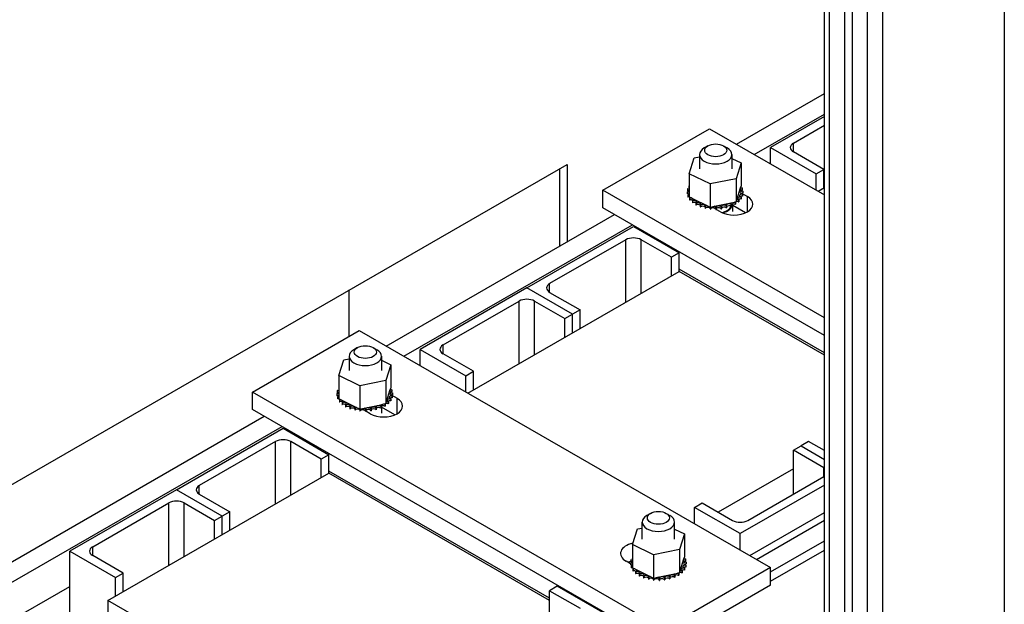
# Model space of a CAD drawing. Units: inches. Extents: x -91 to 362, y -100 to 197.
# Drawn here: x 277 to 289, y 149 to 156 of the extents above; entities that cross this region are included whole.
import ezdxf

# ---------------------------------------------------------------- set-up
doc = ezdxf.new("R2010")
doc.units = ezdxf.units.IN
doc.header["$MEASUREMENT"] = 0

msp = doc.modelspace()

# ---------------------------------------------------------------- linework, layer by layer
at = {"color": 7}
for p, q in [((286.756, 126.167), (286.756, 173.174)), ((286.756, 126.167), (286.756, 173.174)), ((286.756, 126.167), (286.756, 173.174)), ((286.811, 173.099), (286.811, 126.09)), ((286.811, 173.099), (286.811, 126.09)), ((286.811, 173.099), (286.811, 126.09)), ((287.076, 173.032), (287.076, 126.056)), ((287.076, 173.032), (287.076, 126.056)), ((287.076, 173.032), (287.076, 126.056)), ((286.987, 172.981), (286.987, 126.005)), ((286.987, 172.981), (286.987, 126.005)), ((286.987, 172.981), (286.987, 126.005)), ((287.252, 172.984), (287.252, 126.396)), ((287.252, 172.984), (287.252, 126.396)), ((287.252, 172.984), (287.252, 126.396)), ((287.429, 172.883), (287.429, 126.396)), ((287.429, 172.883), (287.429, 126.396)), ((287.429, 172.883), (287.429, 126.396)), ((288.843, 171.912), (288.843, 124.936)), ((288.843, 171.912), (288.843, 124.936)), ((288.843, 171.912), (288.843, 124.936)), ((285.735, 154.615), (286.756, 155.203)), ((285.942, 154.497), (286.756, 154.965)), ((286.756, 154.937), (286.13, 154.577)), ((284.186, 154.082), (285.423, 154.795)), ((285.423, 154.795), (286.756, 154.028)), ((286.396, 154.628), (286.756, 154.835)), ((286.396, 154.526), (286.396, 154.628)), ((285.306, 154.496), (285.306, 154.332)), ((285.403, 154.597), (285.361, 154.572)), ((285.585, 154.597), (285.627, 154.572)), ((285.681, 154.496), (285.681, 154.332)), ((286.13, 154.577), (286.661, 154.272)), ((286.13, 154.388), (286.13, 154.577)), ((286.749, 154.323), (286.396, 154.526)), ((275.881, 149.838), (283.772, 154.382)), ((283.772, 154.382), (283.772, 153.485)), ((285.185, 154.274), (285.243, 154.456)), ((285.243, 154.456), (285.306, 154.469)), ((285.681, 154.45), (285.789, 154.398)), ((285.789, 154.398), (285.731, 154.216)), ((285.789, 154.398), (285.789, 154.129)), ((283.684, 153.434), (283.684, 154.332)), ((285.185, 154.274), (285.185, 154.005)), ((285.429, 154.155), (285.185, 154.274)), ((286.661, 154.272), (286.749, 154.323)), ((286.661, 154.082), (286.661, 154.272)), ((286.749, 154.108), (286.749, 154.323)), ((285.731, 154.216), (285.429, 154.155)), ((285.429, 154.155), (285.429, 153.886)), ((285.731, 154.216), (285.731, 153.947)), ((284.186, 153.878), (284.186, 154.082)), ((286.756, 152.603), (284.186, 154.082)), ((285.164, 154.063), (285.164, 154.041)), ((285.164, 154.061), (285.164, 154.04)), ((285.168, 154.097), (285.168, 154.076)), ((285.184, 154.132), (285.184, 154.111)), ((285.738, 153.97), (285.783, 154.11)), ((285.783, 154.11), (285.789, 154.129)), ((285.794, 154.048), (285.862, 154.009)), ((285.802, 154.108), (285.802, 154.086)), ((285.81, 154.072), (285.81, 154.05)), ((286.683, 154.07), (286.756, 154.112)), ((285.172, 154.026), (285.172, 154.005)), ((285.172, 154.025), (285.172, 154.003)), ((285.185, 154.005), (285.203, 153.996)), ((285.191, 153.992), (285.191, 153.97)), ((285.193, 153.99), (285.193, 153.969)), ((285.203, 153.996), (285.213, 153.992)), ((285.213, 153.992), (285.234, 153.981)), ((285.223, 153.96), (285.223, 153.939)), ((285.224, 153.959), (285.224, 153.937)), ((285.234, 153.981), (285.392, 153.904)), ((285.264, 153.932), (285.264, 153.911)), ((285.266, 153.931), (285.266, 153.91)), ((285.48, 153.896), (285.673, 153.935)), ((285.673, 153.935), (285.71, 153.943)), ((285.71, 153.943), (285.717, 153.944)), ((285.717, 153.944), (285.731, 153.947)), ((285.721, 153.939), (285.721, 153.917)), ((285.723, 153.94), (285.723, 153.919)), ((285.731, 153.947), (285.738, 153.97)), ((285.76, 153.967), (285.76, 153.946)), ((285.762, 153.969), (285.762, 153.948)), ((285.788, 154), (285.788, 153.979)), ((285.789, 154.002), (285.789, 153.98)), ((285.805, 154.035), (285.805, 154.014)), ((285.806, 154.037), (285.806, 154.016)), ((285.862, 153.83), (285.862, 154.009)), ((286.756, 152.398), (284.186, 153.878)), ((285.314, 153.91), (285.314, 153.889)), ((285.317, 153.909), (285.317, 153.888)), ((285.371, 153.893), (285.371, 153.872)), ((285.373, 153.893), (285.373, 153.872)), ((285.392, 153.904), (285.429, 153.886)), ((285.429, 153.886), (285.432, 153.886)), ((285.432, 153.886), (285.436, 153.887)), ((285.432, 153.884), (285.432, 153.862)), ((285.435, 153.883), (285.435, 153.862)), ((285.436, 153.887), (285.48, 153.896)), ((285.495, 153.862), (285.468, 153.877)), ((285.495, 153.881), (285.495, 153.86)), ((285.498, 153.881), (285.498, 153.86)), ((285.551, 153.83), (285.498, 153.86)), ((285.558, 153.885), (285.558, 153.864)), ((285.561, 153.886), (285.561, 153.865)), ((285.618, 153.897), (285.618, 153.876)), ((285.621, 153.898), (285.621, 153.876)), ((285.673, 153.915), (285.673, 153.894)), ((285.675, 153.916), (285.675, 153.895)), ((285.691, 153.837), (285.691, 153.922)), ((285.838, 153.818), (285.691, 153.903)), ((281.669, 152.274), (284.32, 153.801)), ((281.876, 152.155), (284.527, 153.682)), ((283.302, 152.948), (284.539, 153.661)), ((284.539, 153.661), (285.07, 153.355)), ((284.451, 153.508), (283.567, 152.999)), ((284.451, 152.785), (284.451, 153.508)), ((284.981, 153.305), (284.628, 153.508)), ((284.628, 152.886), (284.628, 153.508)), ((284.881, 153.464), (284.893, 153.471)), ((285.07, 153.355), (284.981, 153.305)), ((285.07, 153.141), (285.07, 153.355)), ((284.981, 153.09), (284.981, 153.305)), ((282.617, 151.728), (285.07, 153.141)), ((286.756, 152.195), (285.07, 153.165)), ((286.756, 152.17), (285.07, 153.141)), ((281.241, 152.387), (281.241, 152.925)), ((283.302, 152.948), (282.065, 152.236)), ((283.832, 152.643), (283.302, 152.948)), ((283.832, 152.643), (283.302, 152.948)), ((283.567, 152.897), (283.567, 152.999)), ((283.567, 152.897), (283.921, 152.694)), ((282.33, 152.287), (283.214, 152.796)), ((283.214, 152.072), (283.214, 152.796)), ((283.39, 152.174), (283.39, 152.796)), ((283.39, 152.796), (283.744, 152.592)), ((283.921, 152.694), (283.832, 152.643)), ((283.921, 152.479), (283.921, 152.694)), ((283.744, 152.592), (283.832, 152.643)), ((283.744, 152.377), (283.744, 152.592)), ((283.832, 152.428), (283.832, 152.643)), ((283.832, 152.428), (283.832, 152.643)), ((280.12, 151.741), (281.357, 152.454)), ((281.357, 152.454), (286.13, 149.705)), ((281.338, 152.256), (281.295, 152.231)), ((281.519, 152.256), (281.561, 152.231)), ((282.065, 152.236), (282.595, 151.93)), ((282.065, 152.046), (282.065, 152.236)), ((282.33, 152.185), (282.33, 152.287)), ((281.119, 151.933), (281.177, 152.114)), ((281.177, 152.114), (281.241, 152.127)), ((281.241, 152.155), (281.241, 151.991)), ((281.616, 152.155), (281.616, 151.991)), ((281.616, 152.109), (281.723, 152.056)), ((282.683, 151.981), (282.33, 152.185)), ((281.723, 152.056), (281.665, 151.875)), ((281.723, 152.056), (281.723, 151.787)), ((282.595, 151.93), (282.683, 151.981)), ((282.683, 151.767), (282.683, 151.981)), ((281.119, 151.933), (281.119, 151.664)), ((281.363, 151.813), (281.119, 151.933)), ((281.665, 151.875), (281.363, 151.813)), ((281.665, 151.875), (281.665, 151.606)), ((282.595, 151.741), (282.595, 151.93)), ((281.102, 151.756), (281.102, 151.735)), ((281.119, 151.791), (281.119, 151.77)), ((281.363, 151.813), (281.363, 151.544)), ((281.672, 151.629), (281.717, 151.769)), ((281.717, 151.769), (281.723, 151.787)), ((281.736, 151.766), (281.736, 151.745)), ((280.12, 151.537), (280.12, 151.741)), ((284.893, 148.992), (280.12, 151.741)), ((281.098, 151.721), (281.098, 151.7)), ((281.098, 151.719), (281.098, 151.698)), ((281.106, 151.685), (281.106, 151.664)), ((281.106, 151.683), (281.106, 151.662)), ((281.119, 151.664), (281.137, 151.655)), ((281.126, 151.65), (281.126, 151.629)), ((281.127, 151.649), (281.127, 151.627)), ((281.137, 151.655), (281.147, 151.65)), ((281.147, 151.65), (281.169, 151.64)), ((281.169, 151.64), (281.326, 151.562)), ((281.723, 151.659), (281.723, 151.637)), ((281.724, 151.66), (281.724, 151.639)), ((281.728, 151.707), (281.796, 151.668)), ((281.739, 151.694), (281.739, 151.673)), ((281.74, 151.696), (281.74, 151.674)), ((281.744, 151.73), (281.744, 151.709)), ((281.796, 151.489), (281.796, 151.668)), ((284.893, 148.788), (280.12, 151.537)), ((281.157, 151.619), (281.157, 151.597)), ((281.159, 151.617), (281.159, 151.596)), ((281.198, 151.591), (281.198, 151.57)), ((281.2, 151.59), (281.2, 151.568)), ((281.248, 151.568), (281.248, 151.547)), ((281.251, 151.568), (281.251, 151.546)), ((281.305, 151.552), (281.305, 151.531)), ((281.308, 151.551), (281.308, 151.53)), ((281.326, 151.562), (281.363, 151.544)), ((281.363, 151.544), (281.366, 151.545)), ((281.366, 151.545), (281.37, 151.546)), ((281.366, 151.542), (281.366, 151.521)), ((281.369, 151.542), (281.369, 151.521)), ((281.37, 151.546), (281.415, 151.555)), ((281.429, 151.521), (281.402, 151.536)), ((281.415, 151.555), (281.607, 151.594)), ((281.429, 151.54), (281.429, 151.518)), ((281.432, 151.54), (281.432, 151.518)), ((281.492, 151.544), (281.492, 151.523)), ((281.495, 151.544), (281.495, 151.523)), ((281.552, 151.556), (281.552, 151.534)), ((281.555, 151.556), (281.555, 151.535)), ((281.607, 151.594), (281.644, 151.602)), ((281.607, 151.573), (281.607, 151.552)), ((281.61, 151.575), (281.61, 151.553)), ((281.616, 151.578), (281.616, 151.496)), ((281.772, 151.477), (281.616, 151.567)), ((281.644, 151.602), (281.651, 151.603)), ((281.651, 151.603), (281.665, 151.606)), ((281.655, 151.597), (281.655, 151.576)), ((281.657, 151.599), (281.657, 151.577)), ((281.665, 151.606), (281.672, 151.629)), ((281.694, 151.626), (281.694, 151.605)), ((281.696, 151.628), (281.696, 151.606)), ((276.81, 149.476), (280.254, 151.459)), ((281.485, 151.489), (281.432, 151.519)), ((277.017, 149.357), (280.461, 151.34)), ((279.236, 150.607), (280.474, 151.32)), ((280.474, 151.32), (281.004, 151.014)), ((280.385, 151.167), (279.501, 150.658)), ((280.385, 150.443), (280.385, 151.167)), ((280.915, 150.963), (280.562, 151.167)), ((280.562, 150.545), (280.562, 151.167)), ((280.815, 151.123), (280.827, 151.129)), ((286.396, 151.065), (286.484, 151.116)), ((286.572, 151.167), (286.484, 151.116)), ((286.484, 151.116), (286.756, 150.959)), ((286.484, 151.116), (286.756, 150.959)), ((286.756, 151.061), (286.572, 151.167)), ((281.004, 151.014), (280.915, 150.963)), ((280.915, 150.749), (280.915, 150.963)), ((281.004, 150.8), (281.004, 151.014)), ((286.749, 150.861), (286.396, 151.065)), ((286.396, 150.556), (286.396, 151.065)), ((286.396, 150.85), (285.521, 150.347)), ((286.749, 150.76), (286.749, 150.861)), ((278.441, 149.323), (281.004, 150.8)), ((283.567, 149.348), (281.004, 150.824)), ((283.567, 149.323), (281.004, 150.8)), ((285.865, 150.251), (286.749, 150.76)), ((279.501, 150.556), (279.501, 150.658)), ((286.756, 150.662), (285.777, 150.098)), ((279.236, 150.607), (277.999, 149.894)), ((279.766, 150.302), (279.236, 150.607)), ((279.766, 150.302), (279.236, 150.607)), ((279.501, 150.556), (279.855, 150.352)), ((278.264, 149.945), (279.148, 150.454)), ((279.148, 149.731), (279.148, 150.454)), ((279.324, 149.832), (279.324, 150.454)), ((279.324, 150.454), (279.678, 150.251)), ((285.247, 150.403), (285.335, 150.454)), ((285.777, 150.098), (285.247, 150.403)), ((285.247, 150.214), (285.247, 150.403)), ((285.335, 150.454), (285.688, 150.251)), ((279.678, 150.251), (279.766, 150.302)), ((279.855, 150.352), (279.766, 150.302)), ((279.766, 150.087), (279.766, 150.302)), ((279.766, 150.087), (279.766, 150.302)), ((279.855, 150.138), (279.855, 150.352)), ((284.739, 150.333), (284.696, 150.308)), ((284.92, 150.333), (284.962, 150.308)), ((285.889, 149.844), (286.756, 150.343)), ((279.678, 150.036), (279.678, 150.251)), ((284.586, 150.152), (284.642, 150.163)), ((284.642, 150.032), (284.642, 150.232)), ((285.017, 150.032), (285.017, 150.232)), ((285.967, 149.799), (286.756, 150.253)), ((284.527, 149.97), (284.586, 150.152)), ((285.017, 150.15), (285.131, 150.094)), ((285.131, 150.094), (285.073, 149.912)), ((285.131, 150.094), (285.131, 149.825)), ((285.777, 149.909), (285.777, 150.098)), ((278.264, 149.843), (278.264, 149.945)), ((284.527, 149.97), (284.527, 149.701)), ((284.771, 149.851), (284.527, 149.97)), ((286.13, 149.655), (286.756, 150.015)), ((277.999, 149.894), (278.529, 149.589)), ((277.999, 148.959), (277.999, 149.894)), ((278.617, 149.64), (278.264, 149.843)), ((284.527, 149.828), (284.527, 149.807)), ((285.073, 149.912), (284.771, 149.851)), ((284.771, 149.851), (284.771, 149.582)), ((285.073, 149.912), (285.073, 149.643)), ((285.125, 149.806), (285.131, 149.825)), ((286.13, 149.546), (286.756, 149.906)), ((284.506, 149.749), (284.455, 149.778)), ((284.506, 149.758), (284.506, 149.737)), ((284.506, 149.757), (284.506, 149.735)), ((284.51, 149.793), (284.51, 149.772)), ((284.514, 149.722), (284.514, 149.701)), ((284.515, 149.721), (284.515, 149.699)), ((284.527, 149.701), (284.546, 149.692)), ((286.13, 149.705), (284.893, 148.992)), ((285.08, 149.666), (285.125, 149.806)), ((285.131, 149.696), (285.131, 149.675)), ((285.132, 149.698), (285.132, 149.676)), ((285.145, 149.804), (285.145, 149.782)), ((285.148, 149.733), (285.148, 149.712)), ((285.148, 149.731), (285.148, 149.71)), ((285.152, 149.767), (285.152, 149.746)), ((286.13, 149.501), (286.13, 149.705)), ((278.529, 149.589), (278.617, 149.64)), ((278.529, 149.374), (278.529, 149.589)), ((278.617, 149.425), (278.617, 149.64)), ((284.534, 149.688), (284.534, 149.666)), ((284.535, 149.686), (284.535, 149.665)), ((284.546, 149.692), (284.555, 149.688)), ((284.555, 149.688), (284.577, 149.677)), ((284.565, 149.656), (284.565, 149.635)), ((284.567, 149.654), (284.567, 149.633)), ((284.577, 149.677), (284.734, 149.6)), ((284.606, 149.628), (284.606, 149.607)), ((284.609, 149.627), (284.609, 149.606)), ((284.656, 149.606), (284.656, 149.585)), ((284.659, 149.605), (284.659, 149.584)), ((284.713, 149.589), (284.713, 149.568)), ((284.716, 149.589), (284.716, 149.568)), ((284.734, 149.6), (284.771, 149.582)), ((284.771, 149.582), (284.775, 149.582)), ((284.775, 149.582), (284.778, 149.583)), ((284.778, 149.583), (284.823, 149.592)), ((284.823, 149.592), (285.015, 149.631)), ((284.9, 149.581), (284.9, 149.56)), ((284.903, 149.582), (284.903, 149.561)), ((284.96, 149.593), (284.96, 149.572)), ((284.963, 149.594), (284.963, 149.572)), ((285.015, 149.631), (285.052, 149.639)), ((285.015, 149.611), (285.015, 149.59)), ((285.018, 149.612), (285.018, 149.591)), ((285.052, 149.639), (285.059, 149.64)), ((285.059, 149.64), (285.073, 149.643)), ((285.063, 149.635), (285.063, 149.613)), ((285.065, 149.636), (285.065, 149.615)), ((285.073, 149.643), (285.08, 149.666)), ((285.102, 149.663), (285.102, 149.642)), ((285.104, 149.665), (285.104, 149.644)), ((277.206, 149.029), (277.999, 149.485)), ((283.656, 149.487), (283.567, 149.436)), ((284.186, 149.182), (283.656, 149.487)), ((284.774, 149.58), (284.774, 149.558)), ((284.777, 149.579), (284.777, 149.558)), ((284.837, 149.577), (284.837, 149.556)), ((284.84, 149.577), (284.84, 149.556)), ((286.13, 149.501), (284.893, 148.788)), ((283.567, 148.927), (283.567, 149.436)), ((283.567, 149.436), (283.921, 149.233)), ((281.092, 147.796), (278.441, 149.323)), ((278.441, 149.323), (278.441, 148.726))]:
    msp.add_line(p, q, dxfattribs=at)
for centre in [(285.494, 154.545), (281.428, 152.204), (284.829, 150.281)]:
    msp.add_ellipse(centre, major_axis=(0.128, 0), ratio=0.575862, dxfattribs=at)
for centre, major_axis, start_param, end_param in [((286.484, 154.577), (-0.125, 0), 5.497787, 7.068583), ((285.494, 154.496), (-0.188, 0), 5.50164, 10.206324), ((285.165, 154.08), (0.0302, 0), 4.689818, 5.452301), ((285.487, 154.067), (-0.323, 0), 0.02413, 0.033676), ((285.166, 154.043), (-0.0302, 0), 4.051844, 4.792766), ((285.487, 154.046), (-0.323, 0), 0.02413, 0.033676), ((285.166, 154.022), (0.0302, 0), 0.910252, 1.651173), ((285.487, 154.067), (-0.323, 0), 6.110966, 6.120511), ((285.165, 154.08), (-0.0302, 0), 3.972477, 4.596416), ((285.165, 154.059), (0.0302, 0), 0.830885, 1.454823), ((285.175, 154.116), (0.0302, 0), 4.493469, 5.042655), ((285.487, 154.067), (-0.323, 0), 5.919665, 5.924162), ((285.175, 154.116), (-0.0302, 0), 4.382123, 4.400067), ((285.175, 154.095), (0.0302, 0), 1.24053, 1.258474), ((285.807, 154.091), (-0.0302, 0), 4.886168, 7.934358), ((285.809, 154.054), (-0.0302, 0), 4.689818, 7.738009), ((285.793, 154.126), (0.0302, 0), 4.360312, 4.989115), ((285.807, 154.069), (0.0302, 0), 1.744575, 2.483392), ((285.809, 154.033), (0.0302, 0), 1.548226, 2.483392), ((285.487, 154.067), (0.323, 0), 0.22048, 0.230025), ((285.487, 154.067), (0.323, 0), 0.02413, 0.033676), ((285.166, 154.043), (0.0302, 0), 4.886168, 5.372933), ((285.487, 154.067), (-0.323, 0), 0.22048, 0.230025), ((285.181, 154.008), (-0.0302, 0), 4.567281, 4.989115), ((285.487, 154.046), (-0.323, 0), 0.22048, 0.230025), ((285.181, 153.987), (0.0302, 0), 1.277594, 1.847523), ((285.181, 154.008), (0.0302, 0), 5.082517, 5.56181), ((285.487, 154.067), (-0.323, 0), 0.416829, 0.426375), ((285.487, 154.046), (0.323, 0), 3.558422, 3.567967), ((285.206, 153.975), (-0.0302, 0), 4.49137, 5.185465), ((285.206, 153.953), (0.0302, 0), 0.658201, 2.043872), ((285.206, 153.975), (0.0302, 0), 5.278867, 6.661608), ((285.487, 154.067), (-0.323, 0), 0.613179, 0.622724), ((285.487, 154.046), (0.323, 0), 3.754772, 3.764317), ((285.243, 153.945), (0.0302, 0), 5.475216, 8.523407), ((285.243, 153.924), (0.0302, 0), 0.658201, 2.240222), ((285.487, 154.067), (-0.323, 0), 0.809528, 0.819074), ((285.289, 153.92), (0.0302, 0), 5.671566, 8.719756), ((285.706, 153.92), (0.22, 0), 3.926991, 7.068583), ((285.647, 153.906), (-0.0302, 0), 3.708071, 6.756261), ((285.699, 153.927), (-0.0302, 0), 5.750673, 6.952611), ((285.699, 153.927), (-0.0302, 0), 3.90442, 4.355106), ((285.743, 153.953), (0.0302, 0), 3.674999, 4.007367), ((285.743, 153.932), (0.0302, 0), 2.189904, 2.483392), ((285.487, 154.067), (-0.323, 0), 2.380325, 2.38987), ((285.743, 153.932), (0.0302, 0), 0.959177, 1.968819), ((285.743, 153.953), (-0.0302, 0), 4.10077, 4.861583), ((285.776, 153.984), (-0.0302, 0), 4.297119, 7.34531), ((285.776, 153.963), (0.0302, 0), 1.155526, 2.483392), ((285.487, 154.067), (-0.323, 0), 2.576674, 2.58622), ((285.487, 154.046), (0.323, 0), 5.718267, 5.727812), ((285.799, 154.018), (-0.0302, 0), 4.493469, 7.541659), ((285.799, 153.997), (0.0302, 0), 1.351876, 2.483392), ((285.487, 154.067), (0.323, 0), 5.914616, 5.924162), ((285.487, 154.046), (0.323, 0), 5.914616, 5.924162), ((285.487, 154.067), (0.323, 0), 6.110966, 6.120511), ((285.487, 154.046), (0.323, 0), 6.110966, 6.120511), ((285.487, 154.046), (0.323, 0), 3.951121, 3.960666), ((285.289, 153.899), (0.0302, 0), 0.611619, 2.436571), ((285.487, 154.067), (-0.323, 0), 1.005878, 1.015423), ((285.487, 154.046), (0.323, 0), 4.147471, 4.157016), ((285.343, 153.9), (0.0302, 0), 5.867915, 8.916106), ((285.343, 153.879), (0.0302, 0), 0.41527, 2.632921), ((285.487, 154.067), (-0.323, 0), 1.202228, 1.211773), ((285.487, 154.046), (0.323, 0), 4.34382, 4.353366), ((285.402, 153.887), (-0.0302, 0), 5.066739, 5.970863), ((285.402, 153.866), (-0.0302, 0), 3.360513, 5.970863), ((285.402, 153.887), (0.0302, 0), 6.064265, 6.21774), ((285.487, 154.067), (-0.323, 0), 1.398577, 1.408122), ((285.487, 154.046), (0.323, 0), 4.54017, 4.549715), ((285.465, 153.881), (-0.0302, 0), 5.946866, 6.167212), ((285.465, 153.86), (-0.0302, 0), 3.164163, 6.167212), ((285.465, 153.881), (0.0302, 0), 6.260615, 7.300507), ((285.487, 154.067), (-0.323, 0), 1.594927, 1.604472), ((285.487, 154.046), (0.323, 0), 4.736519, 4.746065), ((285.528, 153.882), (0.0302, 0), 0.173779, 3.221969), ((285.528, 153.861), (-0.0302, 0), 3.315371, 6.202809), ((285.59, 153.891), (0.0302, 0), 0.370128, 3.418319), ((285.487, 154.067), (-0.323, 0), 1.791276, 1.800822), ((285.487, 154.046), (0.323, 0), 4.932869, 4.942414), ((285.59, 153.869), (-0.0302, 0), 3.511721, 6.006459), ((285.494, 153.924), (0.188, 0), 5.087295, 6.002958), ((285.494, 153.924), (0.197, 0), 5.115487, 6.267684), ((285.487, 154.067), (-0.323, 0), 1.987626, 1.997171), ((285.487, 154.046), (0.323, 0), 5.129218, 5.138764), ((285.647, 153.884), (0.0302, 0), 0.566478, 2.668517), ((285.487, 154.067), (-0.323, 0), 2.183975, 2.193521), ((285.487, 154.046), (0.323, 0), 5.325568, 5.335113), ((285.699, 153.905), (0.0302, 0), 0.762827, 2.483392), ((285.494, 153.924), (0.187, 0), 6.027543, 6.241302), ((285.487, 154.046), (0.323, 0), 5.521917, 5.531463), ((284.539, 153.457), (-0.125, 0), 3.926991, 5.497787), ((283.656, 152.948), (-0.125, 0), 5.497787, 7.068583), ((283.302, 152.745), (0.125, 0), 0.785398, 2.356194), ((281.428, 152.155), (-0.188, 0), 5.50164, 10.206324), ((282.418, 152.236), (-0.125, 0), 5.497787, 7.068583), ((281.421, 151.726), (-0.323, 0), 6.110966, 6.120511), ((281.099, 151.739), (-0.0302, 0), 3.972477, 4.596416), ((281.109, 151.775), (0.0302, 0), 4.493469, 5.042655), ((281.421, 151.726), (-0.323, 0), 5.919665, 5.924162), ((281.109, 151.775), (-0.0302, 0), 4.382123, 4.400067), ((281.109, 151.753), (0.0302, 0), 1.24053, 1.258474), ((281.742, 151.749), (-0.0302, 0), 4.886168, 7.934358), ((281.727, 151.785), (0.0302, 0), 4.360312, 4.989115), ((281.421, 151.726), (0.323, 0), 0.22048, 0.230025), ((281.099, 151.739), (0.0302, 0), 4.689818, 5.452301), ((281.421, 151.726), (-0.323, 0), 0.02413, 0.033676), ((281.101, 151.702), (-0.0302, 0), 4.051844, 4.792766), ((281.421, 151.704), (-0.323, 0), 0.02413, 0.033676), ((281.101, 151.681), (0.0302, 0), 0.910252, 1.651173), ((281.099, 151.717), (0.0302, 0), 0.830885, 1.454823), ((281.101, 151.702), (0.0302, 0), 4.886168, 5.372933), ((281.421, 151.726), (-0.323, 0), 0.22048, 0.230025), ((281.115, 151.667), (-0.0302, 0), 4.567281, 4.989115), ((281.421, 151.704), (-0.323, 0), 0.22048, 0.230025), ((281.115, 151.645), (0.0302, 0), 1.277594, 1.847523), ((281.115, 151.667), (0.0302, 0), 5.082517, 5.56181), ((281.421, 151.726), (-0.323, 0), 0.416829, 0.426375), ((281.141, 151.633), (-0.0302, 0), 4.49137, 5.185465), ((281.141, 151.633), (0.0302, 0), 5.278867, 6.661608), ((281.64, 151.578), (0.22, 0), 3.926991, 7.068583), ((281.71, 151.643), (-0.0302, 0), 4.297119, 7.34531), ((281.71, 151.621), (0.0302, 0), 1.155526, 2.483392), ((281.733, 151.677), (-0.0302, 0), 4.493469, 7.541659), ((281.733, 151.656), (0.0302, 0), 1.351876, 2.483392), ((281.743, 151.713), (-0.0302, 0), 4.689818, 7.738009), ((281.742, 151.728), (0.0302, 0), 1.744575, 2.483392), ((281.743, 151.692), (0.0302, 0), 1.548226, 2.483392), ((281.421, 151.726), (0.323, 0), 5.914616, 5.924162), ((281.421, 151.704), (0.323, 0), 5.914616, 5.924162), ((281.421, 151.726), (0.323, 0), 6.110966, 6.120511), ((281.421, 151.704), (0.323, 0), 6.110966, 6.120511), ((281.421, 151.726), (0.323, 0), 0.02413, 0.033676), ((281.421, 151.704), (0.323, 0), 3.558422, 3.567967), ((281.141, 151.612), (0.0302, 0), 0.658201, 2.043872), ((281.421, 151.726), (-0.323, 0), 0.613179, 0.622724), ((281.421, 151.704), (0.323, 0), 3.754772, 3.764317), ((281.177, 151.604), (0.0302, 0), 5.475216, 8.523407), ((281.177, 151.582), (0.0302, 0), 0.658201, 2.240222), ((281.421, 151.726), (-0.323, 0), 0.809528, 0.819074), ((281.421, 151.704), (0.323, 0), 3.951121, 3.960666), ((281.223, 151.578), (0.0302, 0), 5.671566, 8.719756), ((281.223, 151.557), (0.0302, 0), 0.611619, 2.436571), ((281.421, 151.726), (-0.323, 0), 1.005878, 1.015423), ((281.421, 151.704), (0.323, 0), 4.147471, 4.157016), ((281.277, 151.559), (0.0302, 0), 5.867915, 8.916106), ((281.277, 151.538), (0.0302, 0), 0.41527, 2.632921), ((281.421, 151.726), (-0.323, 0), 1.202228, 1.211773), ((281.421, 151.704), (0.323, 0), 4.34382, 4.353366), ((281.336, 151.546), (-0.0302, 0), 5.066739, 5.970863), ((281.336, 151.525), (-0.0302, 0), 3.360513, 5.970863), ((281.336, 151.546), (0.0302, 0), 6.064265, 6.21774), ((281.421, 151.726), (-0.323, 0), 1.398577, 1.408122), ((281.399, 151.54), (-0.0302, 0), 5.946866, 6.167212), ((281.399, 151.519), (-0.0302, 0), 3.164163, 6.167212), ((281.399, 151.54), (0.0302, 0), 6.260615, 7.300507), ((281.421, 151.726), (-0.323, 0), 1.594927, 1.604472), ((281.462, 151.541), (0.0302, 0), 0.173779, 3.221969), ((281.462, 151.52), (-0.0302, 0), 3.315371, 6.202809), ((281.524, 151.549), (0.0302, 0), 0.370128, 3.418319), ((281.421, 151.726), (-0.323, 0), 1.791276, 1.800822), ((281.524, 151.528), (-0.0302, 0), 3.511721, 6.006459), ((281.582, 151.564), (-0.0302, 0), 3.708071, 6.756261), ((281.421, 151.726), (-0.323, 0), 1.987626, 1.997171), ((281.421, 151.704), (0.323, 0), 5.129218, 5.138764), ((281.582, 151.543), (0.0302, 0), 0.566478, 2.668517), ((281.633, 151.585), (-0.0302, 0), 5.750673, 6.952611), ((281.421, 151.726), (-0.323, 0), 2.183975, 2.193521), ((281.421, 151.704), (0.323, 0), 5.325568, 5.335113), ((281.633, 151.564), (0.0302, 0), 0.762827, 2.483392), ((281.633, 151.585), (-0.0302, 0), 3.90442, 4.355106), ((281.677, 151.612), (0.0302, 0), 3.674999, 4.007367), ((281.677, 151.591), (0.0302, 0), 2.189904, 2.483392), ((281.421, 151.726), (-0.323, 0), 2.380325, 2.38987), ((281.421, 151.704), (0.323, 0), 5.521917, 5.531463), ((281.677, 151.591), (0.0302, 0), 0.959177, 1.968819), ((281.677, 151.612), (-0.0302, 0), 4.10077, 4.861583), ((281.421, 151.726), (-0.323, 0), 2.576674, 2.58622), ((281.421, 151.704), (0.323, 0), 5.718267, 5.727812), ((281.421, 151.704), (0.323, 0), 4.54017, 4.549715), ((281.421, 151.704), (0.323, 0), 4.736519, 4.746065), ((281.421, 151.704), (0.323, 0), 4.932869, 4.942414), ((280.474, 151.116), (-0.125, 0), 3.926991, 5.497787), ((286.661, 150.811), (-0.125, 0), 3.850613, 3.926991), ((286.661, 150.811), (0.125, 0), 5.497787, 5.574165), ((279.59, 150.607), (-0.125, 0), 5.497787, 7.068583), ((279.236, 150.403), (0.125, 0), 0.785398, 2.356194), ((284.829, 150.232), (-0.188, 0), 5.50164, 10.206324), ((285.777, 150.302), (0.125, 0), 3.926991, 5.497787), ((278.352, 149.894), (-0.125, 0), 5.497787, 7.068583), ((284.61, 149.868), (-0.22, 0), 5.073028, 7.068583), ((284.829, 149.763), (-0.323, 0), 5.919665, 5.924162), ((284.518, 149.812), (-0.0302, 0), 4.382123, 4.400067), ((284.61, 149.664), (-0.22, 0), 5.182623, 5.356551), ((284.507, 149.776), (0.0302, 0), 4.689818, 5.452301), ((284.829, 149.763), (-0.323, 0), 0.02413, 0.033676), ((284.509, 149.739), (-0.0302, 0), 4.051844, 4.792766), ((284.829, 149.742), (-0.323, 0), 0.02413, 0.033676), ((284.509, 149.718), (0.0302, 0), 0.910252, 1.651173), ((284.829, 149.763), (-0.323, 0), 6.110966, 6.120511), ((284.507, 149.776), (-0.0302, 0), 3.972477, 4.596416), ((284.507, 149.755), (0.0302, 0), 0.830885, 1.454823), ((284.518, 149.812), (0.0302, 0), 4.493469, 5.042655), ((284.509, 149.739), (0.0302, 0), 4.886168, 5.372933), ((284.829, 149.763), (-0.323, 0), 0.22048, 0.230025), ((284.829, 149.742), (-0.323, 0), 0.22048, 0.230025), ((284.523, 149.704), (-0.0302, 0), 4.567281, 4.989115), ((284.523, 149.683), (0.0302, 0), 1.277594, 1.847523), ((284.518, 149.791), (0.0302, 0), 1.24053, 1.258474), ((285.119, 149.68), (-0.0302, 0), 4.297119, 7.34531), ((285.141, 149.714), (-0.0302, 0), 4.493469, 7.541659), ((285.141, 149.693), (0.0302, 0), 1.351876, 2.483392), ((285.15, 149.787), (-0.0302, 0), 4.886168, 7.934358), ((285.152, 149.75), (-0.0302, 0), 4.689818, 7.738009), ((285.136, 149.822), (0.0302, 0), 4.360312, 4.989115), ((285.15, 149.765), (0.0302, 0), 1.744575, 2.483392), ((285.152, 149.729), (0.0302, 0), 1.548226, 2.483392), ((284.829, 149.763), (0.323, 0), 5.914616, 5.924162), ((284.829, 149.763), (0.323, 0), 0.22048, 0.230025), ((284.829, 149.763), (0.323, 0), 6.110966, 6.120511), ((284.829, 149.742), (0.323, 0), 6.110966, 6.120511), ((284.829, 149.763), (0.323, 0), 0.02413, 0.033676), ((284.523, 149.704), (0.0302, 0), 5.082517, 5.56181), ((284.829, 149.763), (-0.323, 0), 0.416829, 0.426375), ((284.829, 149.742), (0.323, 0), 3.558422, 3.567967), ((284.549, 149.671), (-0.0302, 0), 4.49137, 5.185465), ((284.549, 149.649), (0.0302, 0), 0.658201, 2.043872), ((284.549, 149.671), (0.0302, 0), 5.278867, 6.661608), ((284.829, 149.763), (-0.323, 0), 0.613179, 0.622724), ((284.829, 149.742), (0.323, 0), 3.754772, 3.764317), ((284.586, 149.641), (0.0302, 0), 5.475216, 8.523407), ((284.586, 149.62), (0.0302, 0), 0.658201, 2.240222), ((284.829, 149.763), (-0.323, 0), 0.809528, 0.819074), ((284.829, 149.742), (0.323, 0), 3.951121, 3.960666), ((284.632, 149.616), (0.0302, 0), 5.671566, 8.719756), ((284.632, 149.595), (0.0302, 0), 0.611619, 2.436571), ((284.829, 149.763), (-0.323, 0), 1.005878, 1.015423), ((284.829, 149.742), (0.323, 0), 4.147471, 4.157016), ((284.685, 149.596), (0.0302, 0), 5.867915, 8.916106), ((284.685, 149.575), (0.0302, 0), 0.41527, 2.632921), ((284.829, 149.763), (-0.323, 0), 1.202228, 1.211773), ((284.744, 149.583), (-0.0302, 0), 5.066739, 5.970863), ((284.744, 149.583), (0.0302, 0), 6.064265, 6.21774), ((284.807, 149.577), (-0.0302, 0), 5.946866, 6.167212), ((284.807, 149.577), (0.0302, 0), 6.260615, 7.300507), ((284.87, 149.578), (0.0302, 0), 0.173779, 3.221969), ((284.932, 149.587), (0.0302, 0), 0.370128, 3.418319), ((284.829, 149.763), (-0.323, 0), 1.791276, 1.800822), ((284.932, 149.565), (-0.0302, 0), 3.511721, 6.006459), ((284.99, 149.601), (-0.0302, 0), 3.708071, 6.756261), ((284.829, 149.763), (-0.323, 0), 1.987626, 1.997171), ((284.99, 149.58), (0.0302, 0), 0.566478, 2.668517), ((285.041, 149.623), (-0.0302, 0), 5.750673, 6.952611), ((284.829, 149.763), (-0.323, 0), 2.183975, 2.193521), ((284.829, 149.742), (0.323, 0), 5.325568, 5.335113), ((285.041, 149.601), (0.0302, 0), 0.762827, 2.483392), ((285.041, 149.623), (-0.0302, 0), 3.90442, 4.355106), ((285.085, 149.649), (0.0302, 0), 3.674999, 4.007367), ((285.085, 149.628), (0.0302, 0), 2.189904, 2.483392), ((284.829, 149.763), (-0.323, 0), 2.380325, 2.38987), ((284.829, 149.742), (0.323, 0), 5.521917, 5.531463), ((285.085, 149.628), (0.0302, 0), 0.959177, 1.968819), ((285.085, 149.649), (-0.0302, 0), 4.10077, 4.861583), ((285.119, 149.659), (0.0302, 0), 1.155526, 2.483392), ((284.829, 149.763), (-0.323, 0), 2.576674, 2.58622), ((284.829, 149.742), (0.323, 0), 5.718267, 5.727812), ((284.829, 149.742), (0.323, 0), 5.914616, 5.924162), ((284.829, 149.742), (0.323, 0), 4.34382, 4.353366), ((284.744, 149.562), (-0.0302, 0), 3.360513, 5.970863), ((284.829, 149.763), (-0.323, 0), 1.398577, 1.408122), ((284.829, 149.742), (0.323, 0), 4.54017, 4.549715), ((284.807, 149.556), (-0.0302, 0), 3.164163, 6.167212), ((284.829, 149.763), (-0.323, 0), 1.594927, 1.604472), ((284.829, 149.742), (0.323, 0), 4.736519, 4.746065), ((284.87, 149.557), (-0.0302, 0), 3.315371, 6.202809), ((284.829, 149.742), (0.323, 0), 4.932869, 4.942414), ((284.829, 149.742), (0.323, 0), 5.129218, 5.138764)]:
    msp.add_ellipse(centre, major_axis=major_axis, ratio=0.575862, start_param=start_param, end_param=end_param, dxfattribs=at)

doc.saveas('drawing.dxf')
